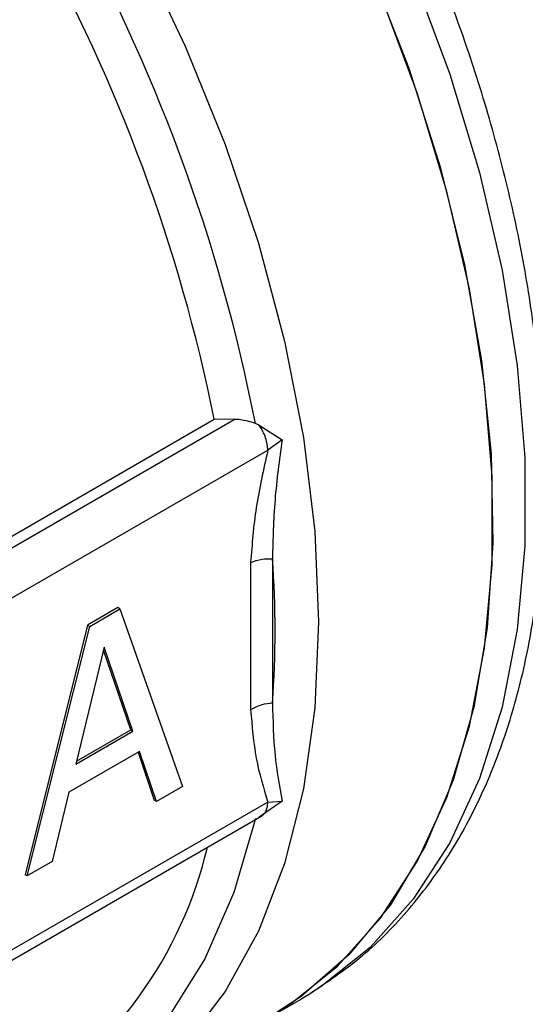
# Model space of a CAD drawing. Units: millimetres. Extents: x 5 to 415, y 5 to 292.
# Drawn here: x 372 to 373, y 206 to 208 of the extents above; entities that cross this region are included whole.
import ezdxf

# ---------------------------------------------------------------- set-up
doc = ezdxf.new("R2010")
doc.units = ezdxf.units.MM

msp = doc.modelspace()

# ---------------------------------------------------------------- linework, layer by layer
at = {"color": 7, "linetype": 'Continuous', "lineweight": 25}
for p, q in [((370.30482, 205.85049), (372.50772, 207.12221)), ((370.32994, 205.83599), (372.55726, 207.1218)), ((372.55726, 207.1218), (372.50772, 207.12221)), ((372.62006, 207.10709), (372.6104, 207.11151)), ((372.62006, 207.10709), (372.67692, 207.07095)), ((372.67692, 207.07095), (372.64146, 207.0448)), ((370.43872, 205.77318), (372.64146, 207.0448)), ((372.5985, 206.76417), (372.5985, 206.39647)), ((372.65303, 206.77343), (372.65303, 206.41307)), ((372.2665, 206.65132), (372.19082, 206.60762)), ((372.19626, 206.60448), (372.27194, 206.64818)), ((372.27194, 206.64818), (372.2665, 206.65132)), ((372.27194, 206.64818), (372.4278, 206.20426)), ((372.19082, 206.60762), (372.03496, 205.98376)), ((372.0404, 205.98062), (372.19626, 206.60448)), ((372.19082, 206.60762), (372.19626, 206.60448)), ((372.2326, 206.55278), (372.16141, 206.26031)), ((372.29872, 206.34586), (372.23078, 206.5453)), ((372.30416, 206.34272), (372.2326, 206.55278)), ((372.16141, 206.26031), (372.30416, 206.34272)), ((372.16319, 206.26762), (372.29872, 206.34586)), ((372.29872, 206.34586), (372.30416, 206.34272)), ((372.32102, 206.29188), (372.14455, 206.19001)), ((372.31735, 206.28976), (372.35755, 206.16998)), ((372.36298, 206.16684), (372.32102, 206.29188)), ((372.14455, 206.19001), (372.10259, 206.01652)), ((372.4278, 206.20426), (372.36298, 206.16684)), ((372.64146, 206.16545), (370.43872, 204.89383)), ((372.36298, 206.16684), (372.35755, 206.16998)), ((372.67692, 206.16789), (372.62006, 206.12786)), ((372.64146, 206.16545), (372.67692, 206.16789)), ((370.38432, 204.83641), (372.62603, 206.13051)), ((372.10259, 206.01652), (372.0404, 205.98062)), ((372.0404, 205.98062), (372.03496, 205.98376)), ((372.64291, 205.62595), (372.7245, 205.67305)), ((372.74677, 205.68634), (372.7245, 205.67305))]:
    msp.add_line(p, q, dxfattribs=at)
at = {"color": 8, "linetype": 'Continuous', "lineweight": 25, "flags": 128}
for points in [[(371.26308, 209.64679), (371.37023, 209.55394), (371.55142, 209.37904), (371.72565, 209.18768), (371.89118, 208.98175), (372.04638, 208.76331), (372.1897, 208.53453), (372.31971, 208.29767), (372.43512, 208.0551), (372.53479, 207.80922), (372.61772, 207.56247), (372.6831, 207.31732), (372.73027, 207.07619), (372.75875, 206.84148), (372.76828, 206.61553)], [(373.00489, 208.2314), (373.09631, 207.98478), (373.17056, 207.73852), (373.2269, 207.49508), (373.26477, 207.25687), (373.2838, 207.02625), (373.2838, 206.80552), (373.26477, 206.59688), (373.2269, 206.4024), (373.17056, 206.224), (373.09631, 206.06347), (373.00489, 205.9224), (372.89722, 205.80219), (372.77435, 205.70403), (372.74677, 205.68634)], [(372.76828, 206.61553), (372.75875, 206.40058), (372.73027, 206.19877), (372.6831, 206.01209), (372.61772, 205.84242), (372.53479, 205.69143), (372.43512, 205.56062), (372.31971, 205.4513), (372.20165, 205.37123)], [(372.6104, 206.12422), (372.55656, 205.93939), (372.48375, 205.77307), (372.39273, 205.62704), (372.28448, 205.50284), (372.16014, 205.40181), (372.02104, 205.32502), (371.86866, 205.27328), (371.76778, 205.25398)]]:
    msp.add_lwpolyline(points, dxfattribs=at)
at = {"color": 7, "linetype": 'Continuous', "lineweight": 25, "flags": 128}
for points in [[(372.89787, 208.24572), (372.99344, 207.9994), (373.07206, 207.75282), (373.13294, 207.50844), (373.17547, 207.2687), (373.19924, 207.03596), (373.204, 206.81256), (373.18972, 206.60069), (373.15653, 206.40248), (373.10476, 206.21989), (373.03492, 206.05474), (372.94772, 205.90866), (372.84402, 205.78311), (372.72484, 205.67934), (372.64291, 205.62595)], [(372.64291, 205.62595), (372.69277, 205.65693), (372.81563, 205.75508), (372.92331, 205.8753), (373.01472, 206.01637), (373.08897, 206.1769), (373.14531, 206.3553), (373.18318, 206.54978), (373.20221, 206.75842), (373.20221, 206.97915), (373.18318, 207.20977), (373.14531, 207.44798), (373.08897, 207.69142), (373.01472, 207.93768), (372.92331, 208.1843)]]:
    msp.add_lwpolyline(points, dxfattribs=at)
at = {"color": 8, "linetype": 'Continuous', "lineweight": 25}
msp.add_arc((368.34126, 206.27546), 4.35023, 11.08033, 47.80572, dxfattribs=at)
at = {"color": 7, "linetype": 'Continuous', "lineweight": 25}
for centre, radius, start, end in [((368.34126, 206.27634), 4.25146, 11.47612, 46.66007), ((370.1474, 206.59325), 2.5121, 355.887, 4.113), ((371.4604, 206.29902), 1.0594, 302.02935, 346.5379)]:
    msp.add_arc(centre, radius, start, end, dxfattribs=at)
for points, knots in [([(372.749, 205.68843), (372.79018, 205.71598), (372.87679, 205.77392), (372.98741, 205.88511), (373.08451, 206.01287), (373.16409, 206.15293), (373.22887, 206.30748), (373.27828, 206.47516), (373.31211, 206.6543), (373.3303, 206.84326), (373.33299, 207.04033), (373.32049, 207.24375), (373.29324, 207.45164), (373.25192, 207.66183), (373.19761, 207.87143), (373.1325, 208.0755), (373.06127, 208.26473), (372.99125, 208.42823), (372.921, 208.57677), (372.853, 208.70941), (372.80323, 208.79738), (372.78103, 208.83661)], [0, 0, 0, 0, 0.0557152, 0.1171816, 0.1735264, 0.2303432, 0.2875372, 0.3449588, 0.4024567, 0.4599088, 0.5172107, 0.5742758, 0.6310225, 0.6873106, 0.7428657, 0.7970637, 0.8481371, 0.8922461, 0.9270353, 0.9674619, 1, 1, 1, 1]), ([(372.6104, 207.11151), (372.598, 207.11551), (372.58067, 207.1211), (372.56244, 207.12164), (372.55726, 207.1218)], [0, 0, 0, 0, 0.7158143, 1, 1, 1, 1]), ([(372.67692, 207.07095), (372.67011, 207.02029), (372.65632, 206.91778), (372.65414, 206.82192), (372.65303, 206.77343)], [0, 0, 0, 0, 0.4941472, 1, 1, 1, 1]), ([(372.64146, 207.0448), (372.6306, 206.99662), (372.60891, 206.90047), (372.60197, 206.80954), (372.5985, 206.76417)], [0, 0, 0, 0, 0.5011255, 1, 1, 1, 1]), ([(372.5985, 206.76417), (372.60754, 206.7675), (372.6237, 206.77344), (372.64406, 206.77343), (372.65303, 206.77343)], [0, 0, 0, 0, 0.5592768, 1, 1, 1, 1]), ([(372.5985, 206.39647), (372.60754, 206.40134), (372.6237, 206.41004), (372.64406, 206.41215), (372.65303, 206.41307)], [0, 0, 0, 0, 0.5592768, 1, 1, 1, 1]), ([(372.65303, 206.41307), (372.65414, 206.36882), (372.65632, 206.28134), (372.67011, 206.20541), (372.67692, 206.16789)], [0, 0, 0, 0, 0.5058528, 1, 1, 1, 1]), ([(372.5985, 206.39647), (372.60192, 206.35506), (372.60875, 206.27206), (372.63054, 206.20104), (372.64146, 206.16545)], [0, 0, 0, 0, 0.498867, 1, 1, 1, 1])]:
    msp.add_open_spline(points, degree=3, knots=knots, dxfattribs=at)
for points in [[(372.64146, 207.0448), (372.64119, 207.04977), (372.64064, 207.05971), (372.6362, 207.07591), (372.6295, 207.09212), (372.62321, 207.1021), (372.62006, 207.10709)], [(372.62006, 206.12786), (372.62321, 206.12922), (372.6295, 206.13193), (372.6362, 206.14041), (372.64064, 206.15148), (372.64119, 206.16079), (372.64146, 206.16545)]]:
    msp.add_open_spline(points, degree=3, dxfattribs=at)

doc.saveas('drawing.dxf')
